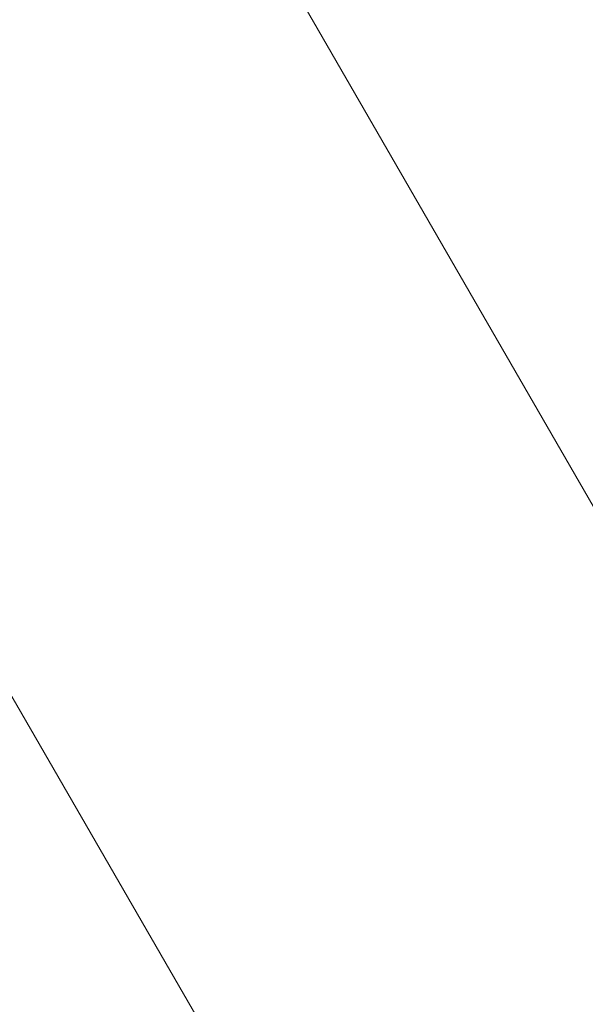
# Model space of a CAD drawing. Units: inches. Extents: x -343 to 7680, y -12680 to -6227.
# Drawn here: x 2092 to 2122, y -10478 to -10426 of the extents above; entities that cross this region are included whole.
import ezdxf

# ---------------------------------------------------------------- set-up
doc = ezdxf.new("R2010")
doc.units = ezdxf.units.IN
doc.header["$MEASUREMENT"] = 0
doc.styles.get("Standard").update_dxf_attribs({"font": 'arial.ttf'})
doc.dimstyles.new('ISO-25', dxfattribs={"dimtxt": 2.5, "dimasz": 2.5, "dimexe": 1.25, "dimexo": 0.625, "dimtad": 1, "dimtxsty": 'Standard', "dimcen": 2.5, "dimadec": 0, "dimazin": 0, "dimtfac": 1, "dimtmove": 0, "dimatfit": 3, "dimfxl": 1, "dimarcsym": 0})

# ---------------------------------------------------------------- blocks, each defined once
blk = doc.blocks.new('*D34')
at = {"color": 0, "lineweight": -2, "ltscale": 3, "transparency": 16777216}
for p, q in [((108.625, -6736.674), (27.375, -6736.674)), ((28.625, -12554.616), (28.625, -6861.674)), ((108.625, -12679.616), (27.375, -12679.616))]:
    blk.add_line(p, q, dxfattribs=at)
at = {"color": 0, "ltscale": 3, "transparency": 16777216}
for points in [[(7.792, -6861.674), (49.458, -6861.674), (28.625, -6736.674)], [(7.792, -12554.616), (49.458, -12554.616), (28.625, -12679.616)]]:
    blk.add_solid(points, dxfattribs=at)
at = {"layer": 'Defpoints', "color": 0, "ltscale": 3, "transparency": 16777216}
for p in [(28.625, -6736.674), (2272.981, -6736.674), (2188.655, -12679.616)]:
    blk.add_point(p, dxfattribs=at)
at = {"color": 0, "ltscale": 3, "transparency": 16777216, "insert": (-179.018, -9708.145), "char_height": 250, "attachment_point": 5, "rotation": 90}
blk.add_mtext('595', dxfattribs=at)

msp = doc.modelspace()

# ---------------------------------------------------------------- linework, layer by layer
at = {"color": 0, "linetype": 'Continuous', "lineweight": 0}
for p, q in [((2073.705, -10368.278), (2163.446, -10523.692)), ((2137.55, -10542.171), (2050.954, -10392.203))]:
    msp.add_line(p, q, dxfattribs=at)

# ---------------------------------------------------------------- dimensions: what is measured, and where the dimension line sits
at = {"ltscale": 3}
dim = msp.add_linear_dim(base=(28.625, -6736.674), p1=(2188.655, -12679.616), p2=(2272.981, -6736.674), angle=90, text='595', dimstyle='ISO-25', override={"dimtxt": 250, "dimasz": 125, "dimgap": 80, "dimtad": 2, "dimfxl": 80, "dimfxlon": 1}, dxfattribs=at)
dim.commit()
dim.dimension.update_dxf_attribs({"geometry": '*D34', "text_midpoint": (-179.018, -9708.145)})

doc.saveas('drawing.dxf')
